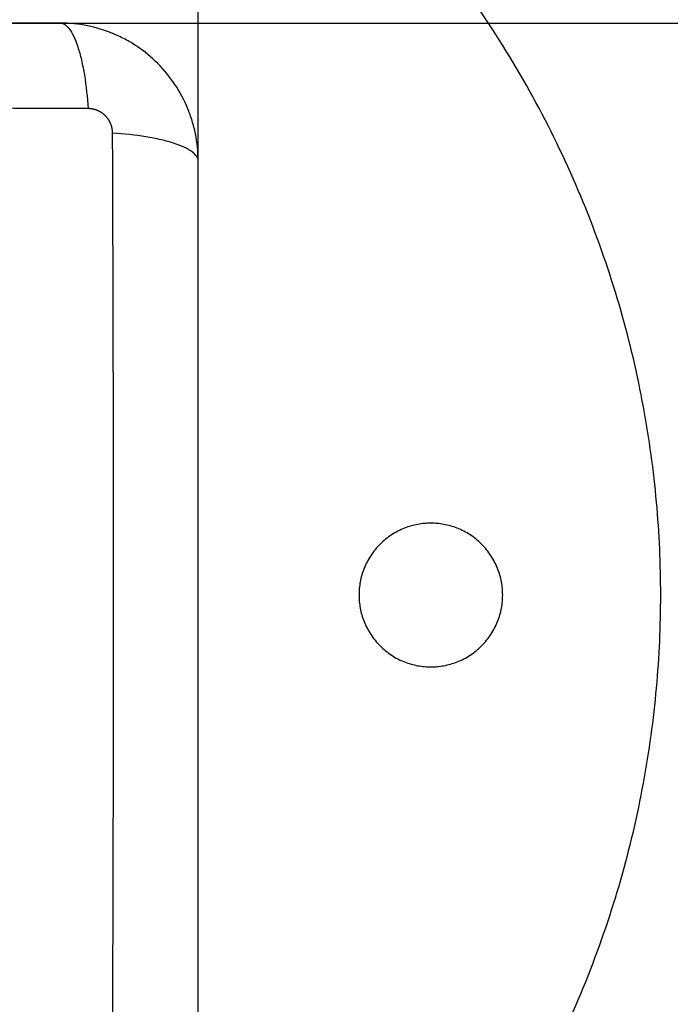
# Model space of a CAD drawing. Units: millimetres. Extents: x 125 to 173, y 1469 to 1610.
# Drawn here: x 128 to 128, y 1470 to 1470 of the extents above; entities that cross this region are included whole.
import ezdxf

# ---------------------------------------------------------------- set-up
doc = ezdxf.new("R2010")
doc.units = ezdxf.units.MM
doc.header["$PDSIZE"] = -1
doc.layers.add('DIASTASEIS', color=253, linetype='Continuous', lineweight=5)
doc.layers.add('ORIA ASFALEIAS', color=157, linetype='Continuous', lineweight=25)
doc.styles.get("Standard").update_dxf_attribs({"font": 'ARIALN.TTF'})
doc.dimstyles.get("Standard").update_dxf_attribs({"dimtxt": 0.18, "dimasz": 0.15, "dimexe": 0.1, "dimexo": 0, "dimgap": 0.09, "dimtad": 0, "dimtih": 1, "dimtoh": 1, "dimzin": 0, "dimdsep": 46, "dimtxsty": 'Standard', "dimblk": 'OBLIQUE', "dimcen": 0.09, "dimadec": 0, "dimazin": 0, "dimtfac": 1, "dimtofl": 0, "dimtmove": 0, "dimatfit": 3, "dimldrblk": 'OBLIQUE', "dimfxl": 1, "dimtolj": 1, "dimtzin": 0, "dimarcsym": 0})

# ---------------------------------------------------------------- blocks, each defined once
blk = doc.blocks.new('_Oblique')
at = {"color": 0, "linetype": 'ByBlock', "lineweight": -2}
blk.add_line((-0.5, -0.5), (0.5, 0.5), dxfattribs=at)
blk = doc.blocks.new('*D86')
at = {"layer": 'Defpoints', "color": 0}
for p in [(128.106096, 1470.689715), (126.811596, 1470.284309), (128.106096, 1470.284309)]:
    blk.add_point(p, dxfattribs=at)
at = {"layer": 'DIASTASEIS', "color": 0, "lineweight": -2}
for p, q in [((126.811596, 1470.284309), (126.811596, 1470.789715)), ((128.106096, 1470.284309), (128.106096, 1470.789715)), ((126.811596, 1470.689715), (127.184303, 1470.689715)), ((128.106096, 1470.689715), (127.733389, 1470.689715))]:
    blk.add_line(p, q, dxfattribs=at)
at = {"layer": 'DIASTASEIS', "color": 0, "linetype": 'ByBlock', "lineweight": -2, "xscale": 0.15, "yscale": 0.15, "zscale": 0.15, "rotation": 180}
blk.add_blockref('_Oblique', (126.811596, 1470.689715), dxfattribs=at)
at = {"layer": 'DIASTASEIS', "color": 0, "linetype": 'ByBlock', "lineweight": -2, "xscale": 0.15, "yscale": 0.15, "zscale": 0.15}
blk.add_blockref('_Oblique', (128.106096, 1470.689715), dxfattribs=at)
at = {"layer": 'DIASTASEIS', "color": 0, "insert": (127.458846, 1470.689715), "char_height": 0.18, "attachment_point": 5}
blk.add_mtext('\\A1;1.30', dxfattribs=at)
blk = doc.blocks.new('*D87')
at = {"layer": 'Defpoints', "color": 0}
for p in [(128.056346, 1470.334059), (128.056346, 1470.234559), (128.349707, 1470.234559)]:
    blk.add_point(p, dxfattribs=at)
at = {"layer": 'DIASTASEIS', "color": 0, "lineweight": -2}
for p, q in [((128.349707, 1470.334059), (128.349707, 1470.484059)), ((128.056346, 1470.334059), (128.449707, 1470.334059)), ((128.056346, 1470.234559), (128.449707, 1470.234559)), ((128.349707, 1470.234559), (128.349707, 1470.084559)), ((128.349707, 1470.084559), (128.199707, 1470.084559))]:
    blk.add_line(p, q, dxfattribs=at)
at = {"layer": 'DIASTASEIS', "color": 0, "linetype": 'ByBlock', "lineweight": -2, "xscale": 0.15, "yscale": 0.15, "zscale": 0.15}
for p, rotation in [((128.349707, 1470.334059), 270), ((128.349707, 1470.234559), 90)]:
    blk.add_blockref('_Oblique', p, dxfattribs=dict(at, rotation=rotation))
at = {"layer": 'DIASTASEIS', "color": 0, "insert": (127.918227, 1469.934559), "char_height": 0.18, "attachment_point": 5}
blk.add_mtext('\\A1;0.10', dxfattribs=at)
blk = doc.blocks.new('*D88')
at = {"layer": 'Defpoints', "color": 0}
for p in [(129.606096, 1472.284282), (125.311596, 1470.284309), (129.606096, 1470.284309)]:
    blk.add_point(p, dxfattribs=at)
at = {"layer": 'DIASTASEIS', "color": 0, "lineweight": -2}
for p, q in [((125.311596, 1470.284309), (125.311596, 1472.384282)), ((129.606096, 1470.284309), (129.606096, 1472.384282)), ((125.311596, 1472.284282), (127.174419, 1472.284282)), ((129.606096, 1472.284282), (127.743273, 1472.284282))]:
    blk.add_line(p, q, dxfattribs=at)
at = {"layer": 'DIASTASEIS', "color": 0, "linetype": 'ByBlock', "lineweight": -2, "xscale": 0.15, "yscale": 0.15, "zscale": 0.15, "rotation": 180}
blk.add_blockref('_Oblique', (125.311596, 1472.284282), dxfattribs=at)
at = {"layer": 'DIASTASEIS', "color": 0, "linetype": 'ByBlock', "lineweight": -2, "xscale": 0.15, "yscale": 0.15, "zscale": 0.15}
blk.add_blockref('_Oblique', (129.606096, 1472.284282), dxfattribs=at)
at = {"layer": 'DIASTASEIS', "color": 0, "insert": (127.458846, 1472.284282), "char_height": 0.18, "attachment_point": 5}
blk.add_mtext('\\A1;4.30', dxfattribs=at)
blk = doc.blocks.new('*D89')
at = {"layer": 'Defpoints', "color": 0}
for p in [(127.458846, 1471.834059), (127.458846, 1468.734559), (130.186574, 1468.734559)]:
    blk.add_point(p, dxfattribs=at)
at = {"layer": 'DIASTASEIS', "color": 0, "lineweight": -2}
for p, q in [((127.458846, 1471.834059), (130.286574, 1471.834059)), ((130.186574, 1471.834059), (130.186574, 1470.466212)), ((130.186574, 1468.734559), (130.186574, 1470.102406)), ((127.458846, 1468.734559), (130.286574, 1468.734559))]:
    blk.add_line(p, q, dxfattribs=at)
at = {"layer": 'DIASTASEIS', "color": 0, "linetype": 'ByBlock', "lineweight": -2, "xscale": 0.15, "yscale": 0.15, "zscale": 0.15}
for p, rotation in [((130.186574, 1471.834059), 90), ((130.186574, 1468.734559), 270)]:
    blk.add_blockref('_Oblique', p, dxfattribs=dict(at, rotation=rotation))
at = {"layer": 'DIASTASEIS', "color": 0, "insert": (130.186574, 1470.284309), "char_height": 0.18, "attachment_point": 5}
blk.add_mtext('\\A1;3.10', dxfattribs=at)
blk = doc.blocks.new('KATOPSI_G029')
at = {"lineweight": -3}
for points, weights, degree, knots in [([(128.056346, 1471.215966), (128.146346, 1471.215966), (128.146346, 1471.305966), (128.146346, 1471.395966), (128.056346, 1471.395966)], [1, 0.707106781187, 1, 0.707106781187, 1], 2, [0, 0, 0, 141.371669, 141.371669, 282.743339, 282.743339, 282.743339]), ([(128.098655, 1471.346146), (128.098655, 1471.346416), (128.098574, 1471.34683), (128.098307, 1471.347332), (128.098029, 1471.347668), (128.097689, 1471.347942), (128.097193, 1471.348198), (128.096788, 1471.348274), (128.096527, 1471.348275)], [0.999998587727, 0.999998653903, 0.999998733883, 0.999998789691, 0.999998803595, 0.999998787858, 0.999998730714, 0.999998651809, 0.999998587727], 3, [-3.406541, -3.406541, -3.406541, -3.406541, -2.56158, -2.128809, -1.689511, -1.250424, -0.818281, 0, 0, 0, 0]), ([(128.126346, 1471.312216), (128.120096, 1471.312216), (128.120096, 1471.305966), (128.120096, 1471.299716), (128.126346, 1471.299716)], [1, 0.707106781187, 1, 0.707106781187, 1], 2, [0, 0, 0, 9.817477, 9.817477, 19.634954, 19.634954, 19.634954]), ([(128.126346, 1471.299716), (128.132596, 1471.299716), (128.132596, 1471.305966), (128.132596, 1471.312216), (128.126346, 1471.312216)], [1, 0.707106781187, 1, 0.707106781187, 1], 2, [0, 0, 0, 9.817477, 9.817477, 19.634954, 19.634954, 19.634954])]:
    blk.add_rational_spline(points, weights, degree=degree, knots=knots, dxfattribs=at)
for points, knots in [([(128.094096, 1471.355716), (128.090976, 1471.355716), (128.086303, 1471.355716), (128.081641, 1471.355716), (128.079699, 1471.355716), (128.079313, 1471.355716), (128.078525, 1471.355716), (128.077342, 1471.355716), (128.076159, 1471.355716), (128.072213, 1471.355716), (128.069058, 1471.355716), (128.064284, 1471.355716), (128.061899, 1471.355716), (128.059518, 1471.355716), (128.057932, 1471.355716), (128.057137, 1471.355716), (128.050017, 1471.355716), (128.042888, 1471.355716), (128.035649, 1471.355716), (128.034757, 1471.355716), (128.034558, 1471.355716), (128.034462, 1471.355716), (128.034171, 1471.355716), (128.033588, 1471.355716), (128.031451, 1471.355716), (128.026395, 1471.355716), (128.021719, 1471.355716), (128.018596, 1471.355716)], [0, 0, 0, 0, 9.545659, 14.318488, 14.318488, 15.511695, 15.511695, 16.704903, 19.091317, 19.091317, 28.636976, 28.636976, 33.409805, 35.79622, 35.79622, 38.182634, 38.182634, 57.273951, 59.660366, 59.958668, 59.958668, 60.25697, 60.25697, 60.853573, 62.046781, 66.81961, 76.365269, 76.365269, 76.365269, 76.365269]), ([(128.106096, 1471.343716), (128.106096, 1471.344527), (128.106014, 1471.345321), (128.105784, 1471.346466), (128.105689, 1471.34684), (128.105523, 1471.347387), (128.105463, 1471.347567), (128.105368, 1471.347834), (128.105319, 1471.347966), (128.10526, 1471.348119), (128.105234, 1471.348184), (128.105216, 1471.348227), (128.105208, 1471.348247), (128.104589, 1471.349755), (128.103687, 1471.351096), (128.102029, 1471.352754), (128.101418, 1471.353256), (128.10043, 1471.353916), (128.100088, 1471.354121), (128.09956, 1471.354402), (128.099293, 1471.354536), (128.098974, 1471.354681), (128.098813, 1471.354751), (128.098743, 1471.35478), (128.098697, 1471.354799), (128.098672, 1471.354809), (128.09796, 1471.355101), (128.097228, 1471.355326), (128.095702, 1471.355634), (128.094907, 1471.355716), (128.094096, 1471.355716)], [-18.903298, -18.903298, -18.903298, -18.903298, -16.540386, -16.540386, -15.35893, -15.35893, -14.768202, -14.768202, -14.472838, -14.325156, -14.251315, -14.251315, -14.177474, -14.177474, -9.451649, -9.451649, -7.088737, -7.088737, -5.907281, -5.907281, -5.316553, -5.021189, -4.873507, -4.799666, -4.799666, -4.725825, -4.725825, -2.362912, -2.362912, 0, 0, 0, 0]), ([(128.094096, 1471.355716), (128.094352, 1471.355716), (128.094621, 1471.355557), (128.095016, 1471.355039), (128.095146, 1471.35482), (128.095396, 1471.354294), (128.095517, 1471.353986), (128.095743, 1471.353294), (128.095848, 1471.35291), (128.09604, 1471.352082), (128.096127, 1471.351639), (128.096354, 1471.350254), (128.096461, 1471.349258), (128.096527, 1471.348275)], [0, 0, 0, 0, 3.288716, 3.288716, 4.933073, 4.933073, 6.577431, 6.577431, 8.221789, 8.221789, 9.866147, 9.866147, 13.154862, 13.154862, 13.154862, 13.154862]), ([(128.096527, 1471.348275), (128.091607, 1471.348295), (128.078372, 1471.34834), (128.056346, 1471.348371), (128.03432, 1471.34834), (128.021085, 1471.348295), (128.016166, 1471.348275)], [0, 0, 0, 0, 15.335891, 40.710981, 66.086071, 81.421962, 81.421962, 81.421962, 81.421962]), ([(128.106096, 1471.343716), (128.106096, 1471.343972), (128.105938, 1471.344241), (128.105419, 1471.344636), (128.1052, 1471.344766), (128.104674, 1471.345016), (128.104367, 1471.345137), (128.103675, 1471.345363), (128.10329, 1471.345468), (128.102463, 1471.34566), (128.102019, 1471.345746), (128.100634, 1471.345973), (128.099638, 1471.346081), (128.098655, 1471.346146)], [-13.155071, -13.155071, -13.155071, -13.155071, -9.866303, -9.866303, -8.221919, -8.221919, -6.577535, -6.577535, -4.933151, -4.933151, -3.288768, -3.288768, 0, 0, 0, 0]), ([(128.098655, 1471.265786), (128.098675, 1471.270705), (128.09872, 1471.28394), (128.098751, 1471.305966), (128.09872, 1471.327992), (128.098675, 1471.341227), (128.098655, 1471.346146)], [0, 0, 0, 0, 15.335891, 40.710981, 66.086071, 81.421962, 81.421962, 81.421962, 81.421962]), ([(128.106096, 1471.268216), (128.106096, 1471.271336), (128.106096, 1471.276009), (128.106096, 1471.280672), (128.106096, 1471.282613), (128.106096, 1471.282999), (128.106096, 1471.283787), (128.106096, 1471.28497), (128.106096, 1471.286154), (128.106096, 1471.2901), (128.106096, 1471.293255), (128.106096, 1471.298029), (128.106096, 1471.300413), (128.106096, 1471.302794), (128.106096, 1471.304381), (128.106096, 1471.305175), (128.106096, 1471.312295), (128.106096, 1471.319424), (128.106096, 1471.326663), (128.106096, 1471.327556), (128.106096, 1471.327754), (128.106096, 1471.32785), (128.106096, 1471.328141), (128.106096, 1471.328724), (128.106096, 1471.330861), (128.106096, 1471.335917), (128.106096, 1471.340594), (128.106096, 1471.343716)], [0, 0, 0, 0, 9.545659, 14.318488, 14.318488, 15.511695, 15.511695, 16.704903, 19.091317, 19.091317, 28.636976, 28.636976, 33.409805, 35.79622, 35.79622, 38.182634, 38.182634, 57.273951, 59.660366, 59.958668, 59.958668, 60.25697, 60.25697, 60.853573, 62.046781, 66.81961, 76.365269, 76.365269, 76.365269, 76.365269])]:
    blk.add_open_spline(points, degree=3, knots=knots, dxfattribs=at)
blk.add_open_spline([(128.104791, 1471.349159), (128.10479, 1471.349161), (128.104789, 1471.349163), (128.104788, 1471.349165)], degree=3, dxfattribs=at)
blk = doc.blocks.new('KATOPSH_G029')
at = {"layer": 'ORIA ASFALEIAS'}
blk.add_lwpolyline([(129.606096, 1470.334059, 0.414214), (128.106096, 1471.834059), (126.811596, 1471.834059, 0.414214), (125.311596, 1470.334059), (125.311596, 1470.234559, 0.414214), (126.811596, 1468.734559), (128.106096, 1468.734559, 0.414214), (129.606096, 1470.234559)], format="xyb", close=True, dxfattribs=at)
blk.add_blockref('KATOPSI_G029', (0, -1.021657))

msp = doc.modelspace()

# ---------------------------------------------------------------- block references
msp.add_blockref('KATOPSH_G029', (0, 0))

# ---------------------------------------------------------------- dimensions: what is measured, and where the dimension line sits
at = {"layer": 'DIASTASEIS'}
for base, p1, p2, override, picture, middle in [((129.606096, 1472.284282), (125.311596, 1470.284309), (129.606096, 1470.284309), {"dimrnd": 0.1, "dimtxsty": 'Standard', "dimldrblk": 'Oblique'}, '*D88', (127.458846, 1472.284282)), ((128.106096, 1470.689715), (126.811596, 1470.284309), (128.106096, 1470.284309), {"dimrnd": 0.1}, '*D86', (127.458846, 1470.689715))]:
    dim = msp.add_linear_dim(base=base, p1=p1, p2=p2, dimstyle='Standard', override=override, dxfattribs=at)
    dim.commit()
    dim.dimension.update_dxf_attribs({"geometry": picture, "text_midpoint": middle})
for base, p1, p2, picture, middle in [((130.186574, 1468.734559), (127.458846, 1471.834059), (127.458846, 1468.734559), '*D89', (130.186574, 1470.284309)), ((128.349707, 1470.234559), (128.056346, 1470.334059), (128.056346, 1470.234559), '*D87', (127.918227, 1469.934559))]:
    dim = msp.add_linear_dim(base=base, p1=p1, p2=p2, angle=90, dimstyle='Standard', dxfattribs=at)
    dim.commit()
    dim.dimension.update_dxf_attribs({"geometry": picture, "text_midpoint": middle})

doc.saveas('drawing.dxf')
